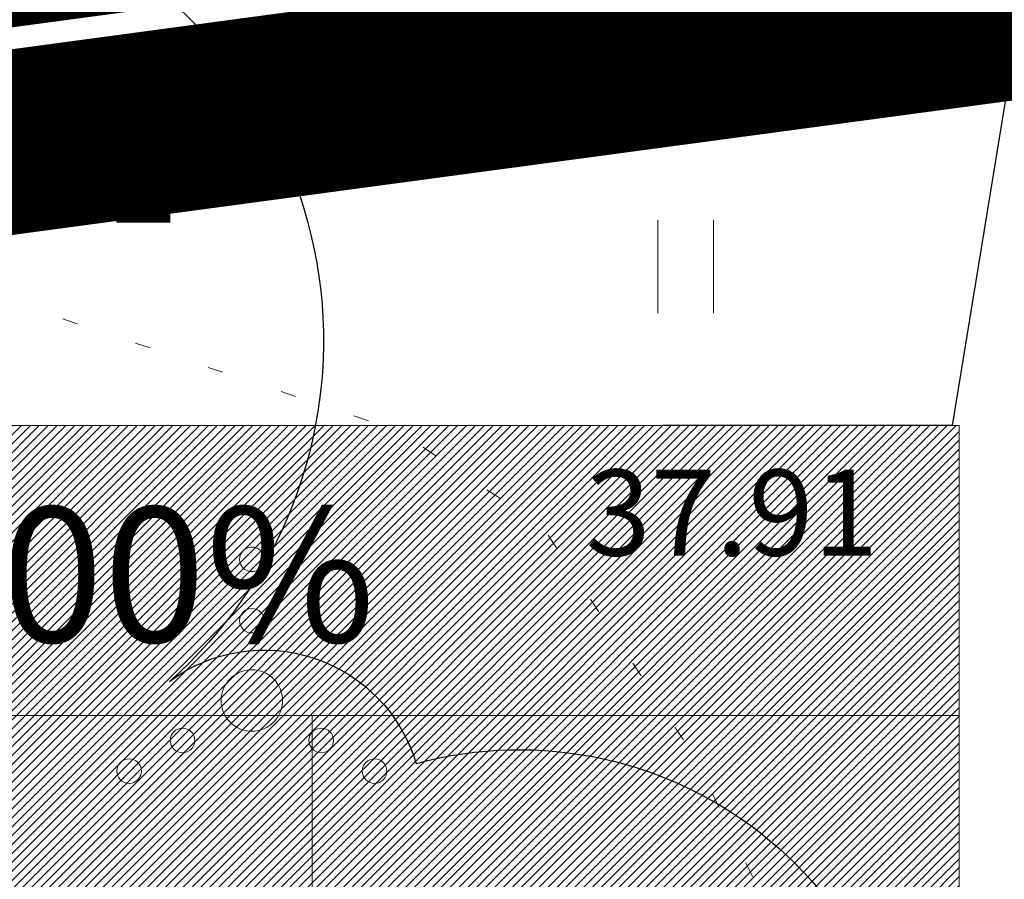
# Model space of a CAD drawing. Units: metres. Extents: x -6 to 545673, y 0 to 6585785.
# Drawn here: x 545072 to 545080, y 6584566 to 6584573 of the extents above; entities that cross this region are included whole.
import ezdxf
from ezdxf import colors
from ezdxf.entities.mleader import LeaderData, LeaderLine
from ezdxf.enums import TextEntityAlignment as Align
from ezdxf.math import Vec2, Vec3

# ---------------------------------------------------------------- set-up
doc = ezdxf.new("R2010")
doc.units = ezdxf.units.M
doc.header["$LTSCALE"] = 0.5
doc.linetypes.add('DASHDOT', pattern=[25.4, 12.7, -6.35, 0, -6.35])
doc.linetypes.add('KOLVIK', pattern=[1.25, 0.25, -1])
for name, color, linetype, lineweight in [('Dendro_V_väärtusklass', 48, 'Continuous', 30), ('HALJASTUS', 3, 'Continuous', 0), ('PIIR', 7, 'Continuous', 0)]:
    doc.layers.add(name, color=color, linetype=linetype, lineweight=lineweight)
doc.layers.add('Dp.ala', color=7, linetype='DASHDOT', lineweight=0, true_color=0x0d0d0d)
for name, color, linetype in [('korgus-EH2000', 193, 'Continuous'), ('OPT-hoonest_õigus', 7, 'Continuous'), ('OPT_mood-piir', 1, 'Continuous')]:
    doc.layers.add(name, color=color, linetype=linetype)
doc.styles.add('0.7 Tekst', font='INTL_ISO.shx', dxfattribs={"height": 0.7000000000000002})
doc.styles.add('arial', font='arial.ttf')

# ---------------------------------------------------------------- blocks, each defined once
blk = doc.blocks.new('Ehitus õigus')
at = {"layer": 'OPT-hoonest_õigus', "lineweight": 20, "true_color": 0xeeecdd}
h = blk.add_hatch(dxfattribs=at)
h.set_pattern_fill('ANSI31', color=254, scale=0.01615384615340736, style=0)
h.set_pattern_definition([(45, (-1273.068840387161, -555.3641231041402), (-0.03626641894948645, 0.03626641894948646), [])])
h.paths.add_polyline_path([(-1.164153218269348e-10, 8.630988971330225), (21.08851148968097, 8.630988971330225), (21.08851148968097, 0), (-1.164153218269348e-10, 0)])
at = {"layer": 'OPT-hoonest_õigus', "lineweight": 5}
for p, q in [((-1.164153218269348e-10, 8.630988971330225), (21.08851148956455, 8.630988971330225)), ((21.08851148956455, 8.630988971330225), (21.08851148956455, 0)), ((5.272127872332931, 6.269510287791491), (21.08851148956455, 6.269510287791491)), ((15.81638361711521, 6.269510287791491), (15.81638361723162, 2.361478684470057))]:
    blk.add_line(p, q, dxfattribs=at)
at = {"color": 0, "ltscale": 0.5, "style": 'arial'}
for tag, height, p in [('SIHT', 1.1, (13.30419529439812, 7.416199758744675)), ('KÕ', 0.8, (7.967882251400574, 5.141870055175445)), ('POS', 2.5, (2.646615655240936, 4.212925007503522)), ('EH', 1, (12.54086199415675, 4.029748608654231)), ('HO', 1, (18.40775403357575, 4.009260649357245)), ('KOR', 0.8, (8.065544191306707, 3.338006553217703)), ('KRUNT', 1, (10.0598149701931, 1.194104923450304)), ('P', 0.5, (17.52883458804087, 0.8151733856402288)), ('P', 0.5, (20.06955498434125, 0.8218441366722331))]:
    blk.add_attdef(tag, text='', height=height, dxfattribs=at).set_placement(p, align=Align.MIDDLE_CENTER)
blk = doc.blocks.new('HEIN')
at = {"linetype": 'Continuous'}
for p, q in [((-0.4550559781346237, 0.7611157096907846), (-0.4550559781346237, -0.7611157096907846)), ((0.4550559781346237, 0.7611157096907846), (0.4550559781346237, -0.7611157096907846))]:
    blk.add_line(p, q, dxfattribs=at)
blk = doc.blocks.new('VQSA')
at = {"layer": 'HALJASTUS', "linetype": 'Continuous', "lineweight": 0}
for centre, radius in [((1.768278889358044e-05, 2.30001631192863), 0.2), ((1.768278889358044e-05, 1.30001631192863), 0.2), ((1.768278889358044e-05, 1.631304621696472e-05), 0.5), ((-1.129982317099348, -0.6499836873263121), 0.2), ((1.130017682909966, -0.6499836873263121), 0.2), ((-1.999982317211106, -1.149983687326312), 0.2), ((2.000017682788894, -1.149983687326312), 0.2)]:
    blk.add_circle(centre, radius, dxfattribs=at)

msp = doc.modelspace()

# ---------------------------------------------------------------- linework, layer by layer
at = {"layer": 'Dendro_V_väärtusklass'}
msp.add_lwpolyline([(545072.1731285892, 6584586.399915123, -0.52056705), (545073.7433505157, 6584584.570628027, -0.52056705), (545072.6965528324, 6584577.253450559, -0.52056705), (545071.6497297476, 6584573.856186477, -0.52056705), (545072.742834448, 6584573.148219522, -0.52056705), (545073.4127748047, 6584567.12722822, -0.52056705), (545075.4226466779, 6584566.458227033, -0.52056705), (545079.4423904243, 6584563.113240483, -0.52056705)], format="xyb", dxfattribs=at)
at = {"layer": 'Dp.ala', "color": 158, "true_color": 0x002a38, "const_width": 1.5, "flags": 128}
msp.add_lwpolyline([(545248.5347683278, 6584861.310355504), (545035.4610210517, 6584733.436313787), (545043.4215062562, 6584694.466471622), (545044.519, 6584623.121538535), (545044.4325958375, 6584605.462818655), (545043.193685508, 6584567.630879704), (545191.5713089531, 6584587.571006361), (545208.3627930917, 6584589.585311909), (545248.5347683278, 6584861.310355504), (545248.5347683278, 6584861.310355504)], dxfattribs=at)
at = {"layer": 'HALJASTUS', "linetype": 'KOLVIK', "flags": 128}
msp.add_lwpolyline([(545052.131, 6584559.227000001), (545054.7104924434, 6584556.509967012), (545058.223, 6584554.376), (545059.2009253211, 6584554.186624853), (545060.685005203, 6584554.937611359), (545062.9023951442, 6584556.195077141), (545065.439, 6584557.566), (545067.2684272086, 6584558.15222657), (545070.2191272092, 6584558.204620978), (545073.501109749, 6584557.855324928), (545074.926, 6584557.292), (545077.6090332761, 6584555.035306639), (545081.2930433358, 6584552.417526726), (545082.12, 6584551.982), (545082.6642323185, 6584552.282961358), (545083.7997111158, 6584554.291413648), (545084.101, 6584555.51), (545083.8770883068, 6584556.730538015), (545081.4327214424, 6584559.325910487), (545079.554, 6584562.668), (545077.690330299, 6584566.515410964), (545076.454, 6584568.385), (545075.2738808414, 6584569.170060946), (545071.6159695175, 6584570.388503808), (545070.731, 6584571.098000001), (545070.5509239552, 6584571.820617614), (545072.7949877352, 6584577.147382377), (545073.726, 6584580.386), (545073.88967499, 6584582.293924415), (545073.4706406704, 6584585.178111799), (545072.894, 6584587.014000001), (545071.8707562358, 6584587.665509563), (545068.628, 6584588.403), (545067.6807575626, 6584589.034090693), (545066.9866546893, 6584591.295782617), (545066.1166674203, 6584597.121112916), (545066.12, 6584598.437000001), (545066.4134833965, 6584599.072346622), (545068.9276893142, 6584600.037734933), (545069.09, 6584600.714), (545069.084827184, 6584601.548044809), (545064.684, 6584611.468000001), (545064.0967910514, 6584612.934141011), (545063.2150730039, 6584616.924561632), (545062.698, 6584618.099000001), (545061.0675221159, 6584619.56174681), (545057.3786468158, 6584621.30822706), (545052.9824045745, 6584622.953816887), (545052.404, 6584622.873), (545052.0146348363, 6584622.604520837), (545051.5556924863, 6584619.730428806), (545051.87, 6584616.206), (545051.9510314128, 6584615.342699812), (545053.6156277037, 6584612.17195225), (545054.114, 6584609.667), (545054.2077058215, 6584608.531657315), (545051.7947347246, 6584598.967742899), (545051.563, 6584596.968000001), (545051.5287233876, 6584594.79472858), (545052.6734291201, 6584588.067523039), (545052.671, 6584583.718000001), (545052.167095984, 6584578.920545515), (545051.186, 6584573.505), (545050.5106009393, 6584570.317795281), (545050.0138161111, 6584563.799634191), (545050.251, 6584561.916), (545050.7995054604, 6584560.673434542), (545052.131, 6584559.227000001)], dxfattribs=at)
at = {"layer": 'OPT_mood-piir', "linetype": 'Continuous', "lineweight": 0, "const_width": 0.3}
msp.add_lwpolyline([(545050.3999897708, 6584569.73963231), (545050.3999897708, 6584569.73963231), (545073.318752009, 6584572.816634644), (545072.6535458063, 6584614.515240913), (545072.4303305645, 6584657.889318873), (545072.3565506522, 6584684.785012241), (545050.9721362593, 6584684.427030195), (545050.9721362593, 6584684.427030195), (545052.024637045, 6584631.422652481), (545051.8843150618, 6584623.094018364), (545050.3999897708, 6584569.73963231)], dxfattribs=at)
at = {"layer": 'PIIR', "color": 36, "lineweight": 0, "const_width": 0.4, "flags": 128}
for points in [[(545037.9799999967, 6584726.73), (545036.9200000018, 6584733.190000001), (545036.9299999997, 6584733.170000003), (545128.450000003, 6584788.09), (545180.7100000009, 6584819.43), (545244, 6584857.399999999), (545247.4600000009, 6584859.469999999), (545246.8999999985, 6584855.84), (545242.9600000009, 6584829.879999999), (545237.950000003, 6584796.800000002), (545233.3800000027, 6584766.68), (545220.1700000018, 6584679.510000002), (545218.9799999967, 6584671.370000001), (545218.1099999994, 6584665.43), (545209.049999997, 6584603.390000001), (545207.2599999979, 6584590.82), (545193.3900000006, 6584588.93), (545050.3999999985, 6584569.739999999), (545044.2599999979, 6584568.91), (545046.0399999991, 6584633.239999999), (545044.7700000033, 6584694.949999999), (545037.9799999967, 6584726.73)], [(545048.9699999988, 6584514.300000002), (545050.3999999985, 6584569.739999999), (545193.3900000006, 6584588.93), (545200.6700000018, 6584545.530000001), (545195.2599999979, 6584508.579999998), (545046.3800000027, 6584488.510000002), (545048.9699999988, 6584514.300000002)]]:
    msp.add_lwpolyline(points, close=True, dxfattribs=at)

# ---------------------------------------------------------------- block references
at = {"layer": 'HALJASTUS', "linetype": 'Continuous', "lineweight": 0, "xscale": 0.5, "yscale": 0.5, "zscale": 0.5}
for name, p in [('HEIN', (545077.6193054074, 6584570.506542517)), ('VQSA', (545074.0837715014, 6584566.971008611))]:
    msp.add_blockref(name, p, dxfattribs=at)
at = {"layer": 'OPT-hoonest_õigus', "color": 0, "ltscale": 0.5}
ref = msp.add_blockref('Ehitus õigus', (545058.7583421981, 6584560.580689689), dxfattribs=at)
ref.add_attrib('SIHT', 'ER 100%', dxfattribs={"layer": '0', "color": 0, "ltscale": 0.5, "height": 1.1, "style": 'arial'}).set_placement((545072.0625374925, 6584567.996889448), align=Align.MIDDLE_CENTER)

# ---------------------------------------------------------------- texts
at = {"layer": 'korgus-EH2000', "char_height": 0.7000000000000001, "attachment_point": 7, "line_spacing_factor": 0.6, "style": '0.7 Tekst'}
for s, insert in [('\\FINTL_ISO_ITALIC;37.92', (545071.081, 6584570.864666667)), ('\\FINTL_ISO_ITALIC;37.91', (545076.804, 6584568.151666666))]:
    msp.add_mtext(s, dxfattribs=dict(at, insert=insert))

# ---------------------------------------------------------------- leaders
at = {"layer": 'OPT-hoonest_õigus', "color": 250, "linetype": 'Continuous', "lineweight": 0}
ml = msp.add_multileader_mtext('Standard', dxfattribs=at)
ml.set_content('', color=250)
ml.set_leader_properties()
ml.build(insert=Vec2(0, 0))
ml.multileader.update_dxf_attribs({"text_right_attachment_type": 6, "dogleg_length": 0.36})
ctx = ml.context
ctx.base_point, ctx.plane_origin = Vec3(545075.4295649936, 6584571.21167866), Vec3(545098.1044459898, 6584469.835619754)
ctx.right_attachment, ctx.text_align_type = 6, 2
notes = []
notes.append((ctx, [(0, (1, 1, 0), (545079.7895649936, 6584569.21167866), (-1, 0), 0.36, [(0, [(545089.2366943588, 6584626.768814996)], 0, [])])]))
ctx.mtext.insert, ctx.mtext.alignment, ctx.mtext.flow_direction = Vec3(545077.4295649936, 6584573.21167866), 3, 5
for ctx, leaders in notes:
    for number, flags, end, landing, length, lines in leaders:
        leader = LeaderData()
        leader.index, (leader.has_last_leader_line, leader.has_dogleg_vector, leader.attachment_direction) = number, flags
        leader.last_leader_point, leader.dogleg_vector, leader.dogleg_length = Vec3(end), Vec3(landing), length
        for number, points, colour, breaks in lines:
            line = LeaderLine()
            line.index, line.vertices, line.color, line.breaks = number, Vec3.list(points), colors.encode_raw_color(colour), breaks
            leader.lines.append(line)
        ctx.leaders.append(leader)

doc.saveas('drawing.dxf')
